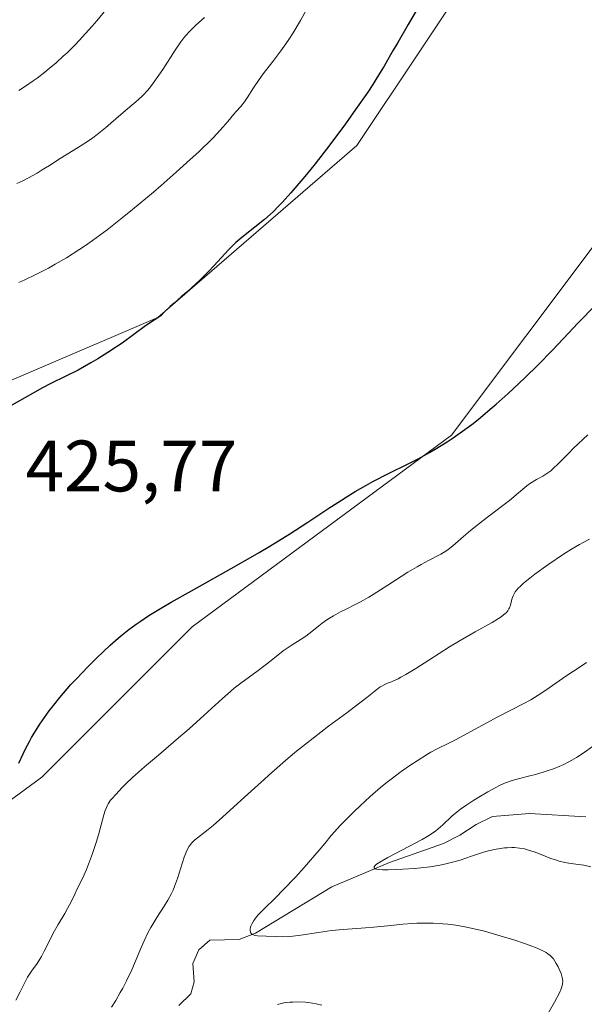
# Model space of a CAD drawing. Units: metres. Extents: x 625747 to 629234, y 4660157 to 4662532.
# Drawn here: x 626286 to 626363, y 4660332 to 4660467 of the extents above; entities that cross this region are included whole.
import ezdxf

# ---------------------------------------------------------------- set-up
doc = ezdxf.new("R2010")
doc.units = ezdxf.units.M
doc.header["$MEASUREMENT"] = 0
for name, color, linetype, lineweight in [('Comarca CxS', 21, 'Continuous', 0), ('Comunidad Autónoma CxS', 142, 'Continuous', 0), ('Corriente natural lineal', 142, 'Continuous', 13), ('Curva de nivel maestra', 30, 'Continuous', 30), ('Curva de nivel normal', 30, 'Continuous', 0), ('Espacio natural protegido CxS', 121, 'Continuous', 0), ('Matorral CxS', 135, 'Continuous', 0), ('Municipio CxS', 4, 'Continuous', 0), ('Pastizal CxS', 92, 'Continuous', 0), ('Provincia CxS', 1, 'Continuous', 0), ('Rótulo de punto de cota en terreno', 7, 'Continuous', 0)]:
    doc.layers.add(name, color=color, linetype=linetype, lineweight=lineweight)
doc.styles.add('Style-Arial', font='txt')

# ---------------------------------------------------------------- blocks, each defined once
blk = doc.blocks.new('*U6')
at = {"layer": 'Matorral CxS', "color": 135, "linetype": 'Continuous', "lineweight": 0}
for points in [[(626349.5439, 4660476.0479, 426.0697), (626332.1059, 4660449.8783, 425.277), (626304.7047, 4660426.2013, 424.3915), (626269.8297, 4660411.2473, 424.2421)], [(626274.8125, 4660352.6787, 425.2274), (626288.7147, 4660362.8575, 424.8288), (626309.4205, 4660383.5635, 424.7858), (626345.1197, 4660409.9821, 425.3567), (626365.7351, 4660437.4167, 426.1234), (626383.1723, 4660454.8635, 426.7006), (626408.0823, 4660463.5863, 426.6852), (626408.7593, 4660463.5161, 426.6624), (626444.2027, 4660459.8475, 426.3329), (626474.0949, 4660462.3409, 426.8477), (626489.0419, 4660463.5865, 426.5763), (626491.5329, 4660473.5555, 426.5708)]]:
    blk.add_polyline3d(points, dxfattribs=at)

msp = doc.modelspace()

# ---------------------------------------------------------------- linework, layer by layer
at = {"layer": 'Comarca CxS', "color": 21, "linetype": 'Continuous', "lineweight": 0}
msp.add_3dface([(629234.11, 4660218.85), (625787.71, 4660156.76), (625746.54, 4662469.87), (629191.8, 4662531.98)], dxfattribs=at)
at = {"layer": 'Comunidad Autónoma CxS', "color": 142, "linetype": 'Continuous', "lineweight": 0}
msp.add_3dface([(629234.11, 4660218.85), (625787.71, 4660156.76), (625746.54, 4662469.87), (629191.8, 4662531.98)], dxfattribs=at)
at = {"layer": 'Corriente natural lineal', "color": 142, "linetype": 'Continuous', "lineweight": 13}
msp.add_polyline3d([(626307.6001, 4660331.4401, 413.1241), (626309.2401, 4660333.0201, 412.9379), (626309.6901, 4660334.7001, 412.8286), (626309.5301, 4660337.2001, 412.8104), (626310.3301, 4660339.1201, 412.8867), (626311.8601, 4660340.4501, 412.6668), (626315.9101, 4660340.5201, 411.5227), (626318.1601, 4660341.4001, 410.926), (626328.6501, 4660347.7701, 408.342), (626336.5801, 4660351.1301, 406.6398), (626344.0501, 4660353.7601, 405.5287), (626346.2901, 4660354.8701, 405.3354), (626348.5301, 4660356.3401, 405.1406), (626350.7801, 4660357.4501, 404.5835), (626355.8901, 4660357.8901, 403.3553), (626363.6501, 4660357.4301, 402.0942)], dxfattribs=at)
at = {"layer": 'Curva de nivel maestra', "color": 30, "linetype": 'Continuous', "lineweight": 30, "elevation": 425, "flags": 128}
for points in [[(626340.32, 4660468.5001), (626339.18, 4660466.5201), (626337.73, 4660464.0701), (626337.1, 4660463.0001), (626336.56, 4660462.0401), (626335.86, 4660460.8101), (626335.47, 4660460.1401), (626334.74, 4660458.9701), (626334.3, 4660458.2801), (626333.6, 4660457.2401), (626331.94, 4660454.8301), (626330.54, 4660452.8701), (626328.39, 4660449.9601), (626326.38, 4660447.3701), (626325.16, 4660445.8601), (626324.4, 4660444.9501), (626323.04, 4660443.3601), (626321.87, 4660442.0701), (626321.34, 4660441.5101), (626320.57, 4660440.7501), (626320.18, 4660440.3901), (626319.37, 4660439.6901), (626318.04, 4660438.6201), (626316.25, 4660437.1901), (626315.44, 4660436.5001), (626315.08, 4660436.1601), (626314.42, 4660435.4901), (626312.48, 4660433.3501), (626311.69, 4660432.5201), (626310.54, 4660431.3801), (626309.96, 4660430.8201), (626308.69, 4660429.6601), (626307.92, 4660429.0101), (626306.94, 4660428.1701), (626306.42, 4660427.7101), (626305.58, 4660426.9001), (626305.12, 4660426.4101), (626304.33, 4660425.9201), (626303, 4660425.0301), (626299.78, 4660422.6501), (626299.17, 4660422.2301), (626297.84, 4660421.3601), (626296.43, 4660420.4901), (626295.49, 4660419.9301), (626293.72, 4660418.9401), (626292.06, 4660418.0901), (626289.99, 4660417.0801), (626288.84, 4660416.4801), (626282.86, 4660413.1701)], [(626285.59, 4660364.8201), (626286.18, 4660366.1101), (626286.5, 4660366.7801), (626287.02, 4660367.7801), (626287.32, 4660368.3401), (626287.84, 4660369.2201), (626288.44, 4660370.1601), (626288.77, 4660370.6601), (626289.76, 4660372.0301), (626290.32, 4660372.7401), (626291.22, 4660373.8601), (626292.74, 4660375.6201), (626293.49, 4660376.4301), (626295.06, 4660378.0701), (626296.29, 4660379.3001), (626298.14, 4660381.0501), (626299.24, 4660382.0201), (626299.8, 4660382.5001), (626300.71, 4660383.2201), (626301.71, 4660383.9601), (626302.26, 4660384.3401), (626303.48, 4660385.1501), (626304.16, 4660385.5701), (626305.28, 4660386.2501), (626306.52, 4660386.9801), (626309.32, 4660388.5601), (626315.55, 4660392.0301), (626318.64, 4660393.8201), (626320.11, 4660394.7001), (626322.86, 4660396.4101), (626325.34, 4660398.0101), (626328.23, 4660399.9101), (626329.48, 4660400.7201), (626331.13, 4660401.7601), (626331.89, 4660402.2201), (626333.34, 4660403.0501), (626334.32, 4660403.5801), (626336.48, 4660404.6801), (626339.09, 4660405.9801), (626340.55, 4660406.7401), (626342.1, 4660407.6001), (626342.9, 4660408.0601), (626344.54, 4660409.0701), (626345.37, 4660409.6301), (626346.65, 4660410.5101), (626347.93, 4660411.4701), (626348.79, 4660412.1501), (626350.48, 4660413.5501), (626351.31, 4660414.2601), (626352.92, 4660415.7001), (626354.42, 4660417.0901), (626355.34, 4660417.9701), (626356.98, 4660419.5801), (626359.03, 4660421.6801), (626361.24, 4660424.0401), (626362.52, 4660425.4001), (626364.99, 4660427.9401)]]:
    msp.add_lwpolyline(points, dxfattribs=at)
at = {"layer": 'Curva de nivel normal', "color": 30, "linetype": 'Continuous', "lineweight": 0, "flags": 128}
for points, elevation in [([(626297.53, 4660468.5601), (626296.29, 4660467.0501), (626295.67, 4660466.3201), (626294.76, 4660465.2901), (626293.88, 4660464.3301), (626293.31, 4660463.7401), (626292.22, 4660462.6501), (626291.69, 4660462.1601), (626290.69, 4660461.2601), (626289.75, 4660460.4701), (626289.16, 4660459.9901), (626288.07, 4660459.1601), (626287.52, 4660458.7601), (626286.5, 4660458.0501), (626285.57, 4660457.4601)], 410), ([(626285.59, 4660430.9901), (626286.4, 4660431.3601), (626287.93, 4660432.1001), (626289.64, 4660432.9801), (626290.59, 4660433.5101), (626292.14, 4660434.4201), (626293.84, 4660435.5001), (626294.75, 4660436.1201), (626295.7, 4660436.7801), (626297.71, 4660438.2601), (626299.8, 4660439.8901), (626301.24, 4660441.0401), (626304.11, 4660443.4401), (626305.18, 4660444.3601), (626307.25, 4660446.1901), (626309.17, 4660447.9301), (626310.33, 4660449.0201), (626312.26, 4660450.8901), (626312.83, 4660451.4701), (626313.72, 4660452.4301), (626314.36, 4660453.1701), (626315.18, 4660454.1801), (626315.49, 4660454.5501), (626316.12, 4660455.2401), (626316.62, 4660455.8901), (626317, 4660456.4501), (626317.88, 4660457.8101), (626318.66, 4660458.9601), (626319.23, 4660459.7401), (626320.52, 4660461.4201), (626321.62, 4660462.8901), (626322.34, 4660463.8901), (626322.72, 4660464.4501), (626323.32, 4660465.3901), (626324.33, 4660467.0801), (626325.07, 4660468.4301)], 420), ([(626311.15, 4660467.4901), (626310.36, 4660466.8301), (626309.88, 4660466.4001), (626309.05, 4660465.5601), (626308.56, 4660465.0101), (626308.3, 4660464.7001), (626307.89, 4660464.1501), (626307.1, 4660462.9901), (626305.38, 4660460.3601), (626304.84, 4660459.5601), (626304.05, 4660458.4401), (626303.68, 4660457.9501), (626303.32, 4660457.5101), (626302.66, 4660456.7801), (626302, 4660456.1701), (626300.53, 4660454.9201), (626299.62, 4660454.1301), (626298.23, 4660452.9301), (626297.49, 4660452.3001), (626296.34, 4660451.3801), (626295.76, 4660450.9401), (626295.18, 4660450.5301), (626294.03, 4660449.7701), (626290.88, 4660447.8601), (626290, 4660447.2801), (626288.79, 4660446.5001), (626288.11, 4660446.0801), (626286.88, 4660445.4001), (626286.14, 4660445.0301), (626285.31, 4660444.6401)], 415), ([(626363.9, 4660410.0201), (626361.93, 4660408.1701), (626361.24, 4660407.4701), (626359.84, 4660406.0201), (626359.15, 4660405.3701), (626358.8, 4660405.0801), (626358.13, 4660404.5901), (626357.69, 4660404.3201), (626356.86, 4660403.8601), (626356.02, 4660403.3701), (626355.5, 4660403.0001), (626354.36, 4660402.0201), (626353.13, 4660401.0001), (626352.04, 4660400.1501), (626349.52, 4660398.2401), (626347.75, 4660396.8501), (626346.8, 4660396.0401), (626345.33, 4660394.7401), (626344.69, 4660394.2201), (626344.36, 4660393.9901), (626343.66, 4660393.5701), (626341.98, 4660392.7301), (626340.96, 4660392.1901), (626340.39, 4660391.8601), (626339.13, 4660391.0901), (626336.38, 4660389.3001), (626334.36, 4660388.0201), (626333.74, 4660387.6501), (626332.59, 4660387.0101), (626331.89, 4660386.6501), (626330.65, 4660386.0301), (626329.86, 4660385.6401), (626328.88, 4660385.1101), (626328.33, 4660384.7701), (626327.99, 4660384.5501), (626327.35, 4660384.0901), (626326.88, 4660383.7201), (626325.89, 4660382.9301), (626325.06, 4660382.3101), (626324.45, 4660381.9001), (626323.08, 4660381.0201), (626321.97, 4660380.2601), (626321.21, 4660379.6901), (626319.66, 4660378.4601), (626318.5, 4660377.5701), (626316.14, 4660375.8401), (626315.23, 4660375.1201), (626314.72, 4660374.7001), (626313.62, 4660373.7201), (626311.08, 4660371.4001), (626309, 4660369.5201), (626307.57, 4660368.2801), (626304.78, 4660365.9301), (626302.87, 4660364.3101), (626301.24, 4660362.8401), (626300.32, 4660361.9701), (626299.79, 4660361.4401), (626298.91, 4660360.5101), (626298.41, 4660359.9501), (626298.21, 4660359.6901), (626297.89, 4660359.2201), (626297.72, 4660358.9201), (626297.62, 4660358.7101), (626297.44, 4660358.2701), (626297.27, 4660357.7101), (626296.91, 4660356.3001), (626296.54, 4660354.9401), (626296.21, 4660353.8801), (626295.71, 4660352.3701), (626295.45, 4660351.6301), (626294.88, 4660350.1401), (626294.38, 4660349.0101), (626293.56, 4660347.4001), (626293.31, 4660346.8701), (626292.78, 4660345.7301), (626292.28, 4660344.7801), (626291.89, 4660344.0901), (626290.99, 4660342.5901), (626290.3, 4660341.3801), (626289.87, 4660340.5401), (626289.07, 4660338.9101), (626288.68, 4660338.1701), (626288.48, 4660337.8301), (626288.08, 4660337.2201), (626287.31, 4660336.1501), (626286.94, 4660335.6101), (626286.76, 4660335.3301), (626286.42, 4660334.7101), (626285.74, 4660333.3201), (626285.14, 4660332.1701)], 420), ([(626298.34, 4660331.1901), (626298.92, 4660332.1101), (626299.54, 4660333.2101), (626299.88, 4660333.8401), (626300.39, 4660334.8301), (626301.12, 4660336.3501), (626301.74, 4660337.7901), (626302.47, 4660339.5301), (626302.81, 4660340.3301), (626303.35, 4660341.4501), (626303.74, 4660342.1601), (626304.01, 4660342.6301), (626304.59, 4660343.5701), (626305.58, 4660345.0901), (626306.09, 4660345.9301), (626306.57, 4660346.8401), (626306.8, 4660347.3301), (626307.01, 4660347.8401), (626307.41, 4660348.9101), (626308.35, 4660351.8601), (626308.62, 4660352.5701), (626308.75, 4660352.8701), (626309.03, 4660353.3701), (626309.24, 4660353.6601), (626309.4, 4660353.8401), (626309.76, 4660354.1901), (626310.57, 4660354.8401), (626311.63, 4660355.6701), (626312.33, 4660356.2401), (626313.62, 4660357.3601), (626316.18, 4660359.6901), (626318.91, 4660362.2001), (626320.39, 4660363.5301), (626322.66, 4660365.5001), (626323.81, 4660366.4501), (626326.08, 4660368.2501), (626328.22, 4660369.8901), (626330.72, 4660371.7501), (626331.75, 4660372.5301), (626333.49, 4660373.8701), (626334.86, 4660374.9601), (626335.33, 4660375.3001), (626335.54, 4660375.4301), (626335.94, 4660375.6501), (626336.33, 4660375.8201), (626336.86, 4660376.0301), (626337.15, 4660376.1401), (626337.8, 4660376.4401), (626338.18, 4660376.6401), (626338.87, 4660377.0201), (626340.22, 4660377.8501), (626342.03, 4660379.0101), (626344.86, 4660380.8201), (626346.32, 4660381.7101), (626348.4, 4660382.9001), (626350.74, 4660384.1901), (626351.62, 4660384.7201), (626351.98, 4660384.9601), (626352.52, 4660385.4001), (626352.66, 4660385.5301), (626352.89, 4660385.7901), (626353.05, 4660386.0501), (626353.14, 4660386.2101), (626353.26, 4660386.5601), (626353.46, 4660387.4001), (626353.63, 4660387.8701), (626353.81, 4660388.2101), (626353.92, 4660388.3901), (626354.12, 4660388.6601), (626354.37, 4660388.9501), (626354.57, 4660389.1601), (626355.03, 4660389.5901), (626355.91, 4660390.3001), (626356.63, 4660390.8401), (626358.4, 4660392.1001), (626360.56, 4660393.5701), (626361.68, 4660394.2901), (626362.75, 4660394.9401), (626363.25, 4660395.2201), (626364.13, 4660395.6701)], 415), ([(626356.75, 4660327.3901), (626359.3, 4660331.8701), (626359.99, 4660333.1801), (626360.24, 4660333.7301), (626360.33, 4660334.0001), (626360.42, 4660334.4201), (626360.45, 4660334.8001), (626360.43, 4660335.0001), (626360.38, 4660335.3101), (626360.22, 4660335.8601), (626359.97, 4660336.4401), (626359.81, 4660336.7501), (626359.56, 4660337.2101), (626359.16, 4660337.8401), (626358.88, 4660338.1701), (626358.74, 4660338.3101), (626358.42, 4660338.5701), (626358.17, 4660338.7301), (626357.55, 4660339.0401), (626356.71, 4660339.4001), (626356.2, 4660339.6001), (626355.32, 4660339.9301), (626353.71, 4660340.4701), (626351.99, 4660341.0001), (626351.07, 4660341.2701), (626349.66, 4660341.6501), (626348.27, 4660342.0001), (626347.6, 4660342.1401), (626346.96, 4660342.2701), (626345.75, 4660342.4801), (626344.63, 4660342.6201), (626343.93, 4660342.6901), (626342.63, 4660342.7701), (626341.27, 4660342.7901), (626340.38, 4660342.7601), (626339.77, 4660342.7301), (626338.45, 4660342.6301), (626336.78, 4660342.4701), (626334.43, 4660342.2301), (626333.3, 4660342.1301), (626330.21, 4660341.9201), (626328.61, 4660341.7501), (626326.82, 4660341.4801), (626324.39, 4660341.1101), (626323.28, 4660340.9801), (626322.77, 4660340.9401), (626321.85, 4660340.9101), (626321.03, 4660340.9301), (626319.62, 4660341.0001), (626318.42, 4660341.0501), (626317.96, 4660341.1301), (626317.72, 4660341.2201), (626317.62, 4660341.2901), (626317.5, 4660341.4101), (626317.45, 4660341.5101), (626317.4, 4660341.7501), (626317.41, 4660341.9301), (626317.47, 4660342.2201), (626317.52, 4660342.3701), (626317.68, 4660342.7401), (626317.92, 4660343.1301), (626318.06, 4660343.3401), (626318.3, 4660343.6601), (626318.58, 4660343.9801), (626319.24, 4660344.6701), (626320.95, 4660346.3201), (626321.98, 4660347.3401), (626323.69, 4660349.1501), (626324.85, 4660350.4401), (626326.9, 4660352.8101), (626327.68, 4660353.7601), (626328.59, 4660354.8501), (626329.04, 4660355.3701), (626329.81, 4660356.2201), (626330.26, 4660356.6901), (626331.72, 4660358.1501), (626332.57, 4660358.9501), (626333.94, 4660360.2001), (626335.38, 4660361.4401), (626336.1, 4660362.0401), (626336.82, 4660362.6101), (626338.23, 4660363.6701), (626339.56, 4660364.6001), (626340.39, 4660365.1501), (626341.84, 4660366.0501), (626342.31, 4660366.3201), (626343.15, 4660366.7601), (626344.75, 4660367.5401), (626345.71, 4660368.0201), (626351.54, 4660371.1801), (626354.99, 4660372.9601), (626356.05, 4660373.5401), (626356.57, 4660373.8401), (626357.09, 4660374.1701), (626358.13, 4660374.8501), (626360.9, 4660376.7701), (626361.94, 4660377.4601), (626363.12, 4660378.2401), (626363.74, 4660378.6701)], 410), ([(626364.57, 4660367.1101), (626363.4, 4660366.2701), (626362.36, 4660365.6001), (626361.72, 4660365.2201), (626361.31, 4660365.0001), (626360.51, 4660364.6001), (626360.06, 4660364.4001), (626359.19, 4660364.0401), (626358.33, 4660363.7301), (626357.77, 4660363.5501), (626356.7, 4660363.2401), (626355.94, 4660363.0501), (626354.5, 4660362.7001), (626353.48, 4660362.4101), (626352.45, 4660362.0301), (626351.73, 4660361.7101), (626351.23, 4660361.4601), (626350.12, 4660360.8601), (626348.88, 4660360.1301), (626348.23, 4660359.7301), (626347.26, 4660359.0901), (626346.36, 4660358.4501), (626345.94, 4660358.1201), (626345.2, 4660357.5001), (626343.93, 4660356.3201), (626343.31, 4660355.7701), (626342.98, 4660355.5101), (626342.64, 4660355.2601), (626341.9, 4660354.7701), (626341.09, 4660354.2901), (626339.28, 4660353.3301), (626336.38, 4660351.8301), (626335.27, 4660351.1901), (626334.82, 4660350.8801), (626334.67, 4660350.7501), (626334.51, 4660350.5801), (626334.47, 4660350.3801), (626334.6, 4660350.2601), (626334.82, 4660350.1901), (626335.04, 4660350.1501), (626335.64, 4660350.1101), (626336.43, 4660350.1101), (626338.44, 4660350.1901), (626340.05, 4660350.3001), (626340.9, 4660350.3701), (626342.21, 4660350.5301), (626343.53, 4660350.7501), (626344.19, 4660350.8901), (626345.48, 4660351.2201), (626346.31, 4660351.4701), (626347.91, 4660352.0001), (626349.55, 4660352.5301), (626350.05, 4660352.6701), (626351.01, 4660352.9001), (626351.89, 4660353.0701), (626352.43, 4660353.1301), (626352.78, 4660353.1601), (626353.45, 4660353.1901), (626353.81, 4660353.1801), (626354.5, 4660353.1201), (626355.17, 4660353.0001), (626355.62, 4660352.8901), (626356.54, 4660352.5901), (626357.27, 4660352.3101), (626358.81, 4660351.7001), (626359.59, 4660351.4301), (626359.98, 4660351.3201), (626360.76, 4660351.1401), (626361.27, 4660351.0501), (626362.27, 4660350.9101), (626363.36, 4660350.7501), (626364.3, 4660350.5401)], 405), ([(626327.3, 4660331.4701), (626326.5, 4660331.6701), (626325.99, 4660331.7601), (626325.03, 4660331.8801), (626323.98, 4660331.9201), (626323.31, 4660331.9101), (626322.87, 4660331.8801), (626322.04, 4660331.7801), (626321.16, 4660331.5901)], 415)]:
    msp.add_lwpolyline(points, dxfattribs=dict(at, elevation=elevation))
at = {"layer": 'Espacio natural protegido CxS', "color": 121, "linetype": 'Continuous', "lineweight": 0}
msp.add_3dface([(629234.11, 4660218.85), (625787.71, 4660156.76), (625746.54, 4662469.87), (629191.8, 4662531.98)], dxfattribs=at)
msp.add_3dface([(629234.11, 4660218.85), (625787.71, 4660156.76), (625746.54, 4662469.87), (629191.8, 4662531.98)], dxfattribs=at)
at = {"layer": 'Matorral CxS', "color": 135, "linetype": 'Continuous', "lineweight": 0}
for points in [[(626349.5439, 4660476.0479, 426.0697), (626332.1059, 4660449.8783, 425.277), (626304.7047, 4660426.2013, 424.3915), (626269.8297, 4660411.2473, 424.2421)], [(626274.8125, 4660352.6787, 425.2274), (626288.7147, 4660362.8575, 424.8288), (626309.4205, 4660383.5635, 424.7858), (626345.1197, 4660409.9821, 425.3567), (626365.7351, 4660437.4167, 426.1234), (626383.1723, 4660454.8635, 426.7006), (626408.0823, 4660463.5863, 426.6852), (626408.7593, 4660463.5161, 426.6624), (626444.2027, 4660459.8475, 426.3329), (626474.0949, 4660462.3409, 426.8477), (626489.0419, 4660463.5865, 426.5763), (626491.5329, 4660473.5555, 426.5708)]]:
    msp.add_polyline3d(points, dxfattribs=at)
at = {"layer": 'Municipio CxS', "color": 4, "linetype": 'Continuous', "lineweight": 0}
msp.add_3dface([(629234.11, 4660218.85), (625787.71, 4660156.76), (625746.54, 4662469.87), (629191.8, 4662531.98)], dxfattribs=at)
at = {"layer": 'Pastizal CxS', "color": 92, "linetype": 'Continuous', "lineweight": 0}
for points in [[(626269.8297, 4660411.2473, 424.2421), (626304.7047, 4660426.2013, 424.3915), (626332.1059, 4660449.8783, 425.277), (626349.5439, 4660476.0479, 426.0697)], [(626349.5439, 4660476.0479, 426.0697), (626332.1059, 4660449.8783, 425.277), (626304.7047, 4660426.2013, 424.3915), (626269.8297, 4660411.2473, 424.2421)], [(626491.5329, 4660473.5555, 426.5708), (626489.0419, 4660463.5865, 426.5763), (626474.0949, 4660462.3409, 426.8477), (626444.2027, 4660459.8475, 426.3329), (626408.7593, 4660463.5161, 426.6624), (626408.0823, 4660463.5863, 426.6852), (626383.1723, 4660454.8635, 426.7006), (626365.7351, 4660437.4167, 426.1234), (626345.1197, 4660409.9821, 425.3567), (626309.4205, 4660383.5635, 424.7858), (626288.7147, 4660362.8575, 424.8288), (626274.8125, 4660352.6787, 425.2274)], [(626274.8125, 4660352.6787, 425.2274), (626288.7147, 4660362.8575, 424.8288), (626309.4205, 4660383.5635, 424.7858), (626345.1197, 4660409.9821, 425.3567), (626365.7351, 4660437.4167, 426.1234), (626383.1723, 4660454.8635, 426.7006), (626408.0823, 4660463.5863, 426.6852), (626408.7593, 4660463.5161, 426.6624), (626444.2027, 4660459.8475, 426.3329), (626474.0949, 4660462.3409, 426.8477), (626489.0419, 4660463.5865, 426.5763), (626491.5329, 4660473.5555, 426.5708)]]:
    msp.add_polyline3d(points, dxfattribs=at)
at = {"layer": 'Provincia CxS', "color": 1, "linetype": 'Continuous', "lineweight": 0}
msp.add_3dface([(629234.11, 4660218.85), (625787.71, 4660156.76), (625746.54, 4662469.87), (629191.8, 4662531.98)], dxfattribs=at)

# ---------------------------------------------------------------- block references
at = {"layer": 'Matorral CxS', "color": 135, "linetype": 'Continuous', "lineweight": 0}
msp.add_blockref('*U6', (0, 0), dxfattribs=at)

# ---------------------------------------------------------------- texts
at = {"layer": 'Rótulo de punto de cota en terreno', "color": 7, "linetype": 'Continuous', "lineweight": 0, "style": 'Style-Arial'}
msp.add_text('425,77', height=7, dxfattribs=at).set_placement((626286.4978, 4660402.2378))

doc.saveas('drawing.dxf')
